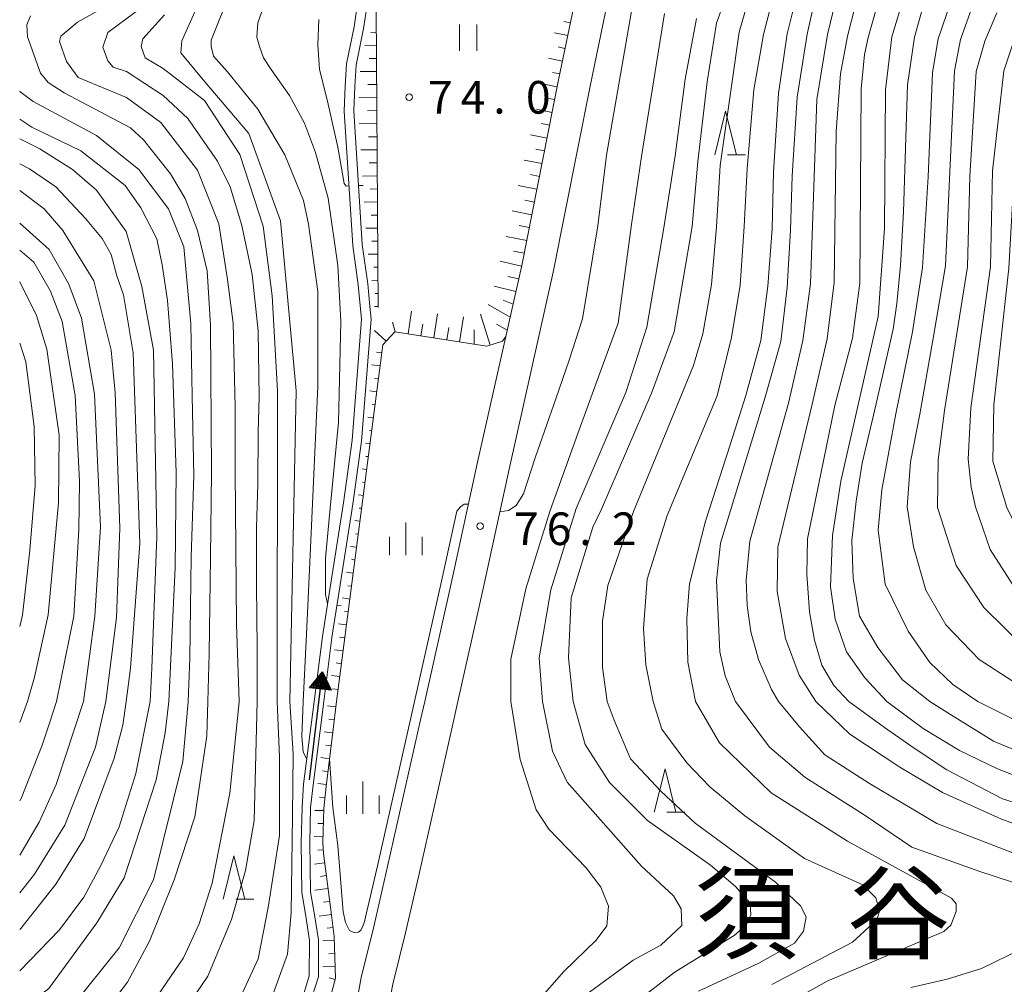
# Model space of a CAD drawing. Units: millimetres. Extents: x -70000 to -68000, y 28500 to 30000.
# Drawn here: x -70000 to -69887, y 29315 to 29426 of the extents above; entities that cross this region are included whole.
import ezdxf

# ---------------------------------------------------------------- set-up
doc = ezdxf.new("R2010")
doc.units = ezdxf.units.MM
for name, color, linetype, lineweight in [('210100_道路縁（街区線）', 7, 'Continuous', 15), ('510100_水涯線（河川、湖池等）（海岸線）', 7, 'Continuous', 15), ('524100_流水方向', 7, 'Continuous', 30), ('610111_人工斜面(上)', 7, 'Continuous', 9), ('610199_人工斜面(中)', 7, 'Continuous', 9), ('631100_田', 7, 'Continuous', 9), ('633200_針葉樹林', 7, 'Continuous', 9), ('633400_荒地', 7, 'Continuous', 9), ('710100_等高線（計曲線）', 7, 'Continuous', 20), ('710200_等高線（主曲線）', 7, 'Continuous', 9), ('731200_図化機測定による標高点', 7, 'Continuous', 20), ('731207_図化機測定による標高点（注記）', 7, 'Continuous', 20)]:
    doc.layers.add(name, color=color, linetype=linetype, lineweight=lineweight)
doc.layers.add('811400_大字・町・丁目', color=7, linetype='Continuous')
doc.styles.add('Style-Kanji', font='txt')
doc.styles.add('Style-WORKING', font='txt')

msp = doc.modelspace()

# ---------------------------------------------------------------- linework, layer by layer
at = {"layer": '210100_道路縁（街区線）', "flags": 128}
for points in [[(-69949.67, 29347.6), (-69946.81, 29360.38), (-69943.79, 29374.3), (-69938.7, 29396.94), (-69934.47, 29418.31), (-69931.22, 29434.11), (-69926.98, 29457.93), (-69926.66, 29460.01), (-69923.09, 29461.53), (-69922.51, 29466.57), (-69922.72, 29473.98), (-69923.64, 29479.46), (-69927.64, 29480.62), (-69928.86, 29483.51), (-69931.83, 29489.58), (-69957.28, 29539.45), (-69959.64, 29543.02), (-69961.74, 29546.07), (-69964.77, 29549.94), (-69970.06, 29555.93), (-69976.51, 29562.73), (-69986.28, 29572.35), (-70000, 29586.49)], [(-69936.17, 29428.4), (-69938.1, 29419.04), (-69942.32, 29397.71), (-69944.16, 29389.55)], [(-69944.16, 29389.55), (-69947.4, 29375.1), (-69950.42, 29361.17), (-69953.46, 29347.6)], [(-69953.46, 29347.6), (-69953.94, 29345.47), (-69957.73, 29328.63), (-69959.29, 29321.89), (-69960.77, 29315.89)], [(-69957.15, 29315.11), (-69955.69, 29321.02), (-69954.12, 29327.81), (-69950.33, 29344.66), (-69949.67, 29347.6)], [(-69960.77, 29315.89), (-69961.24, 29313.3), (-69961.84, 29308.13), (-69962.31, 29303.17), (-69962.35, 29298.88), (-69962.08, 29294.31), (-69961.22, 29288.93), (-69958.7, 29276.8), (-69956.44, 29264.31), (-69952.57, 29241.57), (-69950.9, 29229.28), (-69948.57, 29222.4), (-69946.12, 29216.92), (-69944.15, 29213.53), (-69933.17, 29197.78), (-69928.14, 29190.99), (-69909.86, 29165.88)], [(-69907.31, 29167.81), (-69925.56, 29192.89), (-69930.57, 29199.65), (-69941.53, 29215.36), (-69942.65, 29217.58), (-69943.55, 29219.83), (-69944.75, 29223.51), (-69946.47, 29229.11), (-69948.19, 29236.2), (-69949.41, 29242.1), (-69953.29, 29264.86), (-69955.35, 29277.45), (-69957.66, 29289.59), (-69958.39, 29294.72), (-69958.65, 29298.98), (-69958.61, 29302.98), (-69958.15, 29307.75), (-69957.58, 29312.76), (-69957.15, 29315.11)]]:
    msp.add_lwpolyline(points, dxfattribs=at)
at = {"layer": '510100_水涯線（河川、湖池等）（海岸線）', "flags": 128}
for points in [[(-69960.77, 29430.79), (-69961.57, 29425.1), (-69962.44, 29420.87), (-69962.61, 29418.3), (-69962.71, 29415.44), (-69961.73, 29399.98), (-69961.1, 29395.47), (-69960.74, 29391.53), (-69961.82, 29377.64), (-69962.82, 29370.41), (-69964.39, 29360.45), (-69965.23, 29355.08), (-69966.18, 29347.6)], [(-69959.77, 29392.97), (-69960, 29395.59), (-69960.64, 29400.09), (-69961.61, 29415.46), (-69961.51, 29418.24), (-69961.35, 29420.72), (-69960.49, 29424.91), (-69960.14, 29427.36)], [(-69965.07, 29347.6), (-69964.15, 29354.93), (-69963.31, 29360.28), (-69961.73, 29370.25), (-69960.73, 29377.52), (-69959.64, 29391.54), (-69959.77, 29392.97)], [(-69966.18, 29347.6), (-69967.39, 29338.1), (-69967.57, 29335.46), (-69967.67, 29331.39), (-69967.58, 29325.64), (-69967.12, 29322.94), (-69966.69, 29320.12), (-69966.73, 29316.07), (-69967.69, 29312.87), (-69969.64, 29308.34), (-69972.36, 29304.2), (-69974.43, 29301.23), (-69974.95, 29297.09), (-69973.91, 29293.98), (-69970.67, 29291.14), (-69967.82, 29289.15), (-69964.65, 29286.35), (-69962.96, 29282.66), (-69960.63, 29276.05), (-69958.96, 29264.77), (-69957.01, 29254.27)], [(-69965.07, 29347.6), (-69965.5, 29344.27), (-69966.29, 29337.98), (-69966.58, 29335.4), (-69966.67, 29331.39), (-69966.58, 29325.73), (-69966.13, 29323.1), (-69965.69, 29320.21), (-69965.68, 29315.95), (-69966.77, 29312.5), (-69968.75, 29307.87), (-69971.53, 29303.64), (-69973.47, 29300.86), (-69973.93, 29297.19), (-69973.05, 29294.56), (-69970.15, 29292.01), (-69967.17, 29289.91), (-69963.8, 29286.93), (-69961.96, 29282.96), (-69959.66, 29276.32), (-69957.97, 29264.93), (-69956.03, 29254.45)]]:
    msp.add_lwpolyline(points, dxfattribs=at)
at = {"layer": '524100_流水方向'}
for p in [(-69966.72, 29338.61), (-69965.43, 29349.15)]:
    msp.add_line(p, (-69965.2, 29351.02), dxfattribs=at)
at = {"layer": '524100_流水方向', "flags": 128}
for points in [[(-69964.21, 29348.88), (-69966.69, 29349.18), (-69965.2, 29351.02), (-69964.21, 29348.88)], [(-69964.37, 29349), (-69966.5, 29349.26), (-69965.23, 29350.83), (-69964.37, 29349)], [(-69964.54, 29349.12), (-69966.3, 29349.34), (-69965.25, 29350.64), (-69964.54, 29349.12)], [(-69964.71, 29349.24), (-69966.11, 29349.42), (-69965.27, 29350.46), (-69964.71, 29349.24)], [(-69964.87, 29349.37), (-69965.92, 29349.49), (-69965.29, 29350.27), (-69964.87, 29349.37)], [(-69965.04, 29349.49), (-69965.73, 29349.57), (-69965.32, 29350.08), (-69965.04, 29349.49)], [(-69965.21, 29349.61), (-69965.54, 29349.65), (-69965.34, 29349.89), (-69965.21, 29349.61)]]:
    msp.add_lwpolyline(points, close=True, dxfattribs=at)
at = {"layer": '610111_人工斜面(上)', "flags": 128}
for points in [[(-69936.17, 29428.4), (-69938.1, 29419.04), (-69942.32, 29397.71), (-69944.16, 29389.55), (-69944.52, 29388.99), (-69946.35, 29388.43), (-69956.9, 29390.06), (-69958.27, 29388.58), (-69963.61, 29347.6)], [(-69959.07, 29427.13), (-69958.84, 29392.87)], [(-69963.61, 29347.6), (-69964.01, 29344.08), (-69964.8, 29337.81), (-69965.08, 29335.3), (-69965.17, 29331.38), (-69965.11, 29330.13), (-69964.31, 29323.97), (-69963.87, 29320.61), (-69963.71, 29315.81), (-69964.78, 29311.77), (-69966.89, 29306.87), (-69969.78, 29302.46), (-69971.44, 29300.08), (-69971.77, 29297.4), (-69971.23, 29295.76), (-69968.84, 29293.67), (-69965.86, 29291.56), (-69962.07, 29288.22), (-69960.26, 29284.3), (-69959.5, 29280.64)]]:
    msp.add_lwpolyline(points, dxfattribs=at)
at = {"layer": '610199_人工斜面(中)', "flags": 128}
for points in [[(-69936.75, 29425.57), (-69937.48, 29425.72)], [(-69959.06, 29424.49), (-69959.68, 29424.48)], [(-69937.05, 29424.11), (-69938.56, 29424.41)], [(-69959.05, 29422.99), (-69960.37, 29422.98)], [(-69937.36, 29422.64), (-69938.13, 29422.8)], [(-69959.04, 29421.49), (-69959.86, 29421.48)], [(-69937.66, 29421.17), (-69939.25, 29421.5)], [(-69959.03, 29419.99), (-69960.9, 29419.97)], [(-69937.96, 29419.7), (-69938.78, 29419.87)], [(-69959.02, 29418.49), (-69960.01, 29418.48)], [(-69938.26, 29418.23), (-69939.95, 29418.56)], [(-69959.01, 29416.99), (-69961.06, 29416.97)], [(-69938.55, 29416.76), (-69939.42, 29416.93)], [(-69959, 29415.49), (-69960.05, 29415.48)], [(-69938.84, 29415.28), (-69940.65, 29415.64)], [(-69958.99, 29413.99), (-69961.01, 29413.97)], [(-69939.13, 29413.81), (-69940.06, 29414)], [(-69958.97, 29412.49), (-69959.95, 29412.48)], [(-69939.42, 29412.34), (-69941.34, 29412.72)], [(-69958.96, 29410.99), (-69960.82, 29410.97)], [(-69939.72, 29410.87), (-69940.7, 29411.07)], [(-69940.01, 29409.4), (-69942.04, 29409.8)], [(-69958.95, 29409.49), (-69959.84, 29409.48)], [(-69958.94, 29407.99), (-69960.63, 29407.97)], [(-69940.3, 29407.93), (-69941.34, 29408.13)], [(-69958.93, 29406.49), (-69959.74, 29406.48)], [(-69940.59, 29406.46), (-69942.73, 29406.88)], [(-69940.88, 29404.98), (-69941.98, 29405.2)], [(-69958.92, 29404.99), (-69960.44, 29404.98)], [(-69941.17, 29403.51), (-69943.43, 29403.96)], [(-69958.91, 29403.49), (-69959.63, 29403.48)], [(-69958.9, 29401.99), (-69960.25, 29401.98)], [(-69941.47, 29402.04), (-69942.62, 29402.27)], [(-69941.76, 29400.57), (-69944.12, 29401.04)], [(-69958.89, 29400.49), (-69959.53, 29400.48)], [(-69958.88, 29398.99), (-69959.97, 29398.98)], [(-69942.05, 29399.1), (-69943.26, 29399.34)], [(-69958.87, 29397.49), (-69959.31, 29397.49)], [(-69942.34, 29397.63), (-69944.8, 29398.18)], [(-69942.67, 29396.16), (-69943.91, 29396.44)], [(-69958.86, 29395.99), (-69959.55, 29395.98)], [(-69943, 29394.7), (-69945.48, 29395.33)], [(-69958.85, 29394.49), (-69959.15, 29394.47)], [(-69958.84, 29392.99), (-69959.26, 29392.98)], [(-69943.66, 29391.77), (-69946.18, 29393.22)], [(-69943.33, 29393.24), (-69944.47, 29393.7)], [(-69955.39, 29389.83), (-69954.98, 29392.45)], [(-69952.42, 29389.37), (-69952, 29392.12)], [(-69949.46, 29388.91), (-69949.01, 29391.79)], [(-69945.96, 29388.55), (-69947.05, 29392.09)], [(-69956.87, 29390.06), (-69957.19, 29391.18)], [(-69953.91, 29389.6), (-69953.7, 29390.94)], [(-69950.94, 29389.14), (-69950.72, 29390.55)], [(-69944, 29390.26), (-69945.23, 29390.94)], [(-69957.9, 29388.98), (-69959.24, 29390.23)], [(-69947.78, 29388.65), (-69947.81, 29390.31)], [(-69958.39, 29387.64), (-69959.01, 29387.72)], [(-69958.59, 29386.15), (-69959.55, 29386.27)], [(-69958.78, 29384.66), (-69959.24, 29384.69)], [(-69958.98, 29383.17), (-69959.78, 29383.28)], [(-69959.17, 29381.69), (-69959.5, 29381.73)], [(-69959.36, 29380.2), (-69960.01, 29380.28)], [(-69959.56, 29378.71), (-69959.83, 29378.75)], [(-69959.75, 29377.22), (-69960.26, 29377.29)], [(-69959.94, 29375.74), (-69960.22, 29375.76)], [(-69960.14, 29374.25), (-69960.67, 29374.32)], [(-69960.33, 29372.76), (-69960.63, 29372.78)], [(-69960.52, 29371.27), (-69961.08, 29371.35)], [(-69960.72, 29369.79), (-69961.01, 29369.81)], [(-69960.91, 29368.3), (-69961.52, 29368.38)], [(-69961.11, 29366.81), (-69961.43, 29366.85)], [(-69961.3, 29365.32), (-69961.99, 29365.41)], [(-69961.49, 29363.84), (-69961.9, 29363.94)], [(-69961.69, 29362.35), (-69962.46, 29362.45)], [(-69961.88, 29360.86), (-69962.3, 29360.88)], [(-69962.07, 29359.37), (-69962.93, 29359.49)], [(-69962.27, 29357.89), (-69962.67, 29357.95)], [(-69962.46, 29356.4), (-69963.39, 29356.52)], [(-69962.65, 29354.91), (-69963.27, 29354.99)], [(-69962.85, 29353.42), (-69963.82, 29353.55)], [(-69963.04, 29351.94), (-69963.66, 29352.02)], [(-69963.24, 29350.45), (-69964.19, 29350.57)], [(-69963.43, 29348.96), (-69964.05, 29349.04)], [(-69963.68, 29346.98), (-69964.63, 29347.09)], [(-69963.85, 29345.49), (-69964.47, 29345.56)], [(-69964.02, 29344), (-69965.01, 29344.12)], [(-69964.21, 29342.51), (-69964.83, 29342.59)], [(-69964.4, 29341.02), (-69965.39, 29341.15)], [(-69964.58, 29339.53), (-69965.2, 29339.61)], [(-69964.77, 29338.05), (-69965.77, 29338.17)], [(-69964.94, 29336.56), (-69965.56, 29336.62)], [(-69965.08, 29335.06), (-69966.08, 29335.09)], [(-69965.12, 29333.56), (-69965.74, 29333.58)], [(-69965.16, 29332.06), (-69966.16, 29332.09)], [(-69965.13, 29330.57), (-69965.76, 29330.53)], [(-69964.97, 29329.07), (-69966.13, 29328.92)], [(-69964.78, 29327.59), (-69965.44, 29327.5)], [(-69964.59, 29326.1), (-69966.08, 29325.91)], [(-69964.39, 29324.61), (-69965.12, 29324.52)], [(-69964.2, 29323.12), (-69965.6, 29322.94)], [(-69964, 29321.64), (-69964.69, 29321.55)], [(-69963.85, 29320.15), (-69965.19, 29320.1)], [(-69963.8, 29318.65), (-69964.49, 29318.62)], [(-69963.75, 29317.15), (-69965.18, 29317.1)], [(-69963.75, 29315.65), (-69964.46, 29315.84)]]:
    msp.add_lwpolyline(points, dxfattribs=at)
at = {"layer": '631100_田'}
for p, q in [((-69949.47, 29422.37), (-69949.47, 29425.37)), ((-69947.47, 29422.37), (-69947.47, 29425.37))]:
    msp.add_line(p, q, dxfattribs=at)
at = {"layer": '633200_針葉樹林'}
for p, q in [((-69918.7, 29410.41), (-69916.62, 29410.41)), ((-69925.66, 29334.87), (-69923.58, 29334.87)), ((-69975.18, 29324.88), (-69973.1, 29324.88))]:
    msp.add_line(p, q, dxfattribs=at)
at = {"layer": '633200_針葉樹林', "flags": 128}
for points in [[(-69920.16, 29410.41), (-69918.91, 29415.41), (-69917.66, 29410.41)], [(-69927.12, 29334.87), (-69925.87, 29339.87), (-69924.62, 29334.87)], [(-69976.64, 29324.88), (-69975.39, 29329.88), (-69974.14, 29324.88)]]:
    msp.add_lwpolyline(points, dxfattribs=at)
at = {"layer": '633400_荒地'}
for p, q in [((-69955.64, 29364.4), (-69955.64, 29368.15)), ((-69957.51, 29364.4), (-69957.51, 29366.51)), ((-69953.76, 29364.4), (-69953.76, 29366.51)), ((-69960.6, 29334.67), (-69960.6, 29338.42)), ((-69962.47, 29334.67), (-69962.47, 29336.78)), ((-69958.72, 29334.67), (-69958.72, 29336.78))]:
    msp.add_line(p, q, dxfattribs=at)
at = {"layer": '710100_等高線（計曲線）', "flags": 128}
for points in [[(-69968.97, 29347.6), (-69968.23, 29383.29), (-69970.04, 29402.83), (-69973.69, 29412.84), (-69978.92, 29419.04), (-69981.5, 29422.12), (-69981.38, 29423.5), (-69977.73, 29431.68), (-69975.98, 29438.91), (-69975.42, 29446.93), (-69975.57, 29450.82), (-69977, 29458.69), (-69978.26, 29463.14), (-69981.07, 29469.9), (-69982.15, 29474.18), (-69984.37, 29486.74), (-69985.48, 29491.36), (-69986.65, 29495.85), (-69988.14, 29500.09), (-69990.73, 29505.92), (-69994.14, 29512.66), (-69996.97, 29517.9), (-69999.91, 29521.75), (-70000, 29521.83)], [(-69907.86, 29431.8), (-69909.53, 29424.26), (-69910.69, 29417.02), (-69911.27, 29407.98), (-69911.45, 29401.77), (-69911.85, 29395.18), (-69912.55, 29388.95), (-69914.38, 29382.55), (-69919.49, 29365.78), (-69919.97, 29361.49), (-69919.57, 29353.31), (-69918.96, 29350.54), (-69917.83, 29347.67), (-69917.79, 29347.6)], [(-69895.45, 29347.6), (-69898.58, 29350.1), (-69901.43, 29353.8), (-69903.54, 29357.39), (-69904.25, 29361.72), (-69904.4, 29366.09), (-69903.92, 29370.62), (-69903.21, 29374.99), (-69901.77, 29381.14), (-69899.66, 29390.36), (-69899.24, 29393.31), (-69898.83, 29397.71), (-69898.46, 29403.87), (-69898.02, 29418.45), (-69897.22, 29423.93), (-69895.92, 29428.64)], [(-69939.96, 29347.6), (-69940.33, 29352.61), (-69938.99, 29360.42), (-69936.08, 29369.77), (-69930.36, 29383.11), (-69927.94, 29390.6), (-69925.99, 29402.03), (-69924.7, 29410.3), (-69923.57, 29419.1), (-69922.24, 29426.06)], [(-69879.65, 29426.53), (-69881.82, 29423.53), (-69883.6, 29420), (-69885.72, 29408.96), (-69886.36, 29397.39), (-69888.11, 29381.7), (-69888.2, 29375.22), (-69886.62, 29369.9), (-69883.28, 29363.07), (-69880.09, 29358.93), (-69875.51, 29355.2), (-69869.56, 29351.86), (-69861.55, 29349.34), (-69856.93, 29347.6)], [(-70000, 29417.74), (-69999.98, 29417.7), (-69998.44, 29416.52), (-69991.16, 29412.61), (-69986.31, 29408.72), (-69982.9, 29404.19), (-69981.16, 29399.82), (-69980.34, 29390.99), (-69980.17, 29382.73), (-69980.01, 29373.56), (-69980.31, 29364.22), (-69980.44, 29352.56), (-69980.66, 29347.6)], [(-69992.68, 29347.6), (-69991.35, 29357.4), (-69990.7, 29367.64), (-69991.41, 29382.9), (-69992.91, 29391.64), (-69994.34, 29395.53), (-69996.63, 29399.52), (-70000, 29402.54)], [(-70000, 29308.29), (-69997.6, 29309.43), (-69994.04, 29312.46), (-69988.58, 29319.31), (-69984.64, 29327.11), (-69981.27, 29340.71), (-69980.66, 29347.55), (-69980.66, 29347.6)], [(-69992.68, 29347.6), (-69995.8, 29338.04), (-69997.77, 29333.74), (-70000, 29329.92)], [(-69968.97, 29347.6), (-69968.6, 29341.59), (-69968.67, 29334.48), (-69968.83, 29323.33), (-69969.23, 29318.55), (-69971.48, 29312.31)], [(-69934.56, 29314.19), (-69929.51, 29317.86), (-69926.36, 29319.6), (-69923.94, 29321.86), (-69924.03, 29323.76), (-69924.91, 29325.27), (-69928.57, 29328.67), (-69937.11, 29338.34), (-69938.79, 29341.9), (-69939.96, 29347.6)], [(-69917.79, 29347.6), (-69913.88, 29342.33), (-69909.8, 29338.92), (-69902.86, 29334.49), (-69897.53, 29330.85), (-69889.71, 29328.08), (-69884.2, 29326.25)], [(-69881.13, 29340.11), (-69888.15, 29343.03), (-69893.07, 29346.09), (-69895.45, 29347.6)], [(-69884.94, 29319.14), (-69889.53, 29316.9), (-69893.45, 29315.68), (-69897.63, 29314.72)]]:
    msp.add_lwpolyline(points, dxfattribs=at)
at = {"layer": '710200_等高線（主曲線）', "flags": 128}
for points in [[(-69915.57, 29437.86), (-69919.95, 29425.52), (-69921.03, 29418.81), (-69922.11, 29409.63), (-69922.75, 29402.19), (-69924.83, 29390.07), (-69927.42, 29383.04), (-69933.16, 29369.7), (-69934.17, 29367.62), (-69936.64, 29359.52), (-69936.96, 29352.6), (-69936.42, 29347.6)], [(-69932.5, 29347.6), (-69933.07, 29351.49), (-69933.07, 29356.81), (-69932.43, 29360.94), (-69929.5, 29369.41), (-69923.9, 29383.04), (-69922.61, 29386.2), (-69921.51, 29389.84), (-69920.53, 29395.52), (-69919.95, 29402.12), (-69919.53, 29409.2), (-69918.23, 29418.28), (-69917.37, 29424.52), (-69915.43, 29431.19)], [(-69912.68, 29431.58), (-69914.56, 29424.23), (-69915.65, 29417.88), (-69916.44, 29408.84), (-69916.79, 29402.19), (-69917.22, 29395.45), (-69918.23, 29389.42), (-69919.88, 29382.71), (-69925.62, 29368.98), (-69927.91, 29361.66), (-69928.35, 29355.97), (-69928.06, 29351.8), (-69927.25, 29347.6)], [(-69922.36, 29347.6), (-69923.23, 29352.12), (-69923.38, 29357.13), (-69923.06, 29361.1), (-69921.23, 29368.33), (-69918.37, 29377.07), (-69916.58, 29382.75), (-69914.85, 29389.07), (-69914.06, 29395.31), (-69913.56, 29401.91), (-69913.42, 29408.41), (-69912.85, 29417.45), (-69911.84, 29424.3), (-69910.04, 29431.55)], [(-69905.48, 29431.35), (-69907.2, 29424.25), (-69908.43, 29416.77), (-69909.16, 29395.59), (-69910.03, 29389.06), (-69911.68, 29381.88), (-69916.13, 29366.03), (-69916.56, 29361.55), (-69916.44, 29358.63), (-69916, 29355.6), (-69915.13, 29352.42), (-69913.62, 29348.96), (-69912.83, 29347.6)], [(-69908.54, 29347.6), (-69910.45, 29350.61), (-69912.03, 29354.82), (-69913, 29360.24), (-69912.9, 29365.31), (-69908.95, 29381.75), (-69907.23, 29389.28), (-69906.44, 29395.74), (-69906.2, 29413.13), (-69905.72, 29419.73), (-69904.9, 29424.03), (-69903.11, 29431.13)], [(-69904.75, 29347.6), (-69906.46, 29349.44), (-69907.84, 29351.77), (-69908.71, 29354.66), (-69909.28, 29357.91), (-69909.57, 29362.24), (-69909.52, 29366.3), (-69906.36, 29381.6), (-69904.35, 29389.35), (-69903.49, 29395.66), (-69903.34, 29417.98), (-69902.94, 29421.95), (-69902.53, 29423.89), (-69900.63, 29430.69)], [(-69967.45, 29347.6), (-69967.06, 29355.33), (-69966.68, 29363.58), (-69965.74, 29383.81), (-69965.74, 29394.71), (-69966.83, 29402.44), (-69967.38, 29405.16), (-69969.56, 29410.4), (-69972.65, 29415.67), (-69976.11, 29419.95), (-69977.75, 29421.76), (-69978.02, 29422.85), (-69978.02, 29423.58), (-69975.75, 29429.26)], [(-69898.22, 29429.34), (-69899.8, 29423.96), (-69900.56, 29417.89), (-69900.65, 29401.93), (-69901.37, 29391.84), (-69905.67, 29372.93), (-69906.63, 29366.65), (-69906.87, 29360.77), (-69906.31, 29357.04), (-69905.04, 29353.3), (-69902.93, 29350.3), (-69900.39, 29347.6)], [(-69974.78, 29347.6), (-69975.09, 29356.47), (-69975.24, 29374.02), (-69975.24, 29381.47), (-69975.48, 29391.06), (-69976.12, 29396.09), (-69977.14, 29402.48), (-69979.59, 29408.66), (-69983.77, 29414.12), (-69987.74, 29416.98), (-69993.3, 29419.29), (-69994.64, 29421.12), (-69995.44, 29423.42), (-69995.28, 29424.06), (-69993.37, 29425.64), (-69989.48, 29427.79)], [(-69984.72, 29428.34), (-69989.88, 29424.45), (-69990.44, 29422.78), (-69989.88, 29421.19), (-69989.25, 29420.48), (-69987.74, 29420), (-69983.53, 29417.22), (-69980.67, 29414.6), (-69977.26, 29409.67), (-69975.84, 29406.73), (-69974.5, 29402.3), (-69973.3, 29396.64), (-69972.59, 29390.2), (-69972.51, 29382.57), (-69972.59, 29378.56), (-69972.65, 29372.6), (-69972.8, 29367.59), (-69972.8, 29360.98), (-69972.72, 29353.72), (-69972.72, 29347.6)], [(-69964.65, 29358.8), (-69964.89, 29359.89), (-69964.89, 29364.06), (-69964.34, 29369.82), (-69963.38, 29379.64), (-69963.1, 29391.25), (-69963.46, 29397.71), (-69964.55, 29405.43), (-69966.01, 29410.67), (-69967.28, 29414.03), (-69969.01, 29417.21), (-69971.1, 29420.21), (-69972.01, 29421.57), (-69972.47, 29422.84), (-69972.74, 29423.93), (-69972.65, 29425.57), (-69971.65, 29428.39)], [(-69893.05, 29427.98), (-69894.49, 29423.75), (-69895.16, 29419.88), (-69895.65, 29407.88), (-69896.3, 29397.46), (-69897.45, 29390.07), (-69899.35, 29380.66), (-69900.96, 29371.92), (-69901.38, 29367.29), (-69900.59, 29361.09), (-69897.92, 29355.69), (-69895.45, 29352.09), (-69892.8, 29349.53), (-69889.95, 29347.6)], [(-69890.48, 29427.71), (-69891.91, 29423.67), (-69892.63, 29420.04), (-69893.64, 29397.65), (-69895, 29389.78), (-69896.58, 29380.6), (-69897.66, 29375.15), (-69898.05, 29369.98), (-69897.34, 29365.38), (-69895.91, 29360.37), (-69893.61, 29356.4), (-69889.8, 29352.42), (-69885.44, 29349.64), (-69881.79, 29347.6)], [(-69929.72, 29426.93), (-69932.6, 29410.36), (-69933.6, 29402.25), (-69935.33, 29391.57), (-69936.89, 29386.81), (-69938.42, 29382.39), (-69939.69, 29378.77), (-69940.79, 29375.6), (-69942.13, 29371.46), (-69942.98, 29370.1), (-69943.85, 29369.54), (-69944.86, 29369.38)], [(-69925.92, 29426.64), (-69928.57, 29410.21), (-69929.72, 29402.39), (-69931.24, 29391.07), (-69933.21, 29385.73), (-69935.89, 29378.39), (-69939.07, 29369.55), (-69941.87, 29360.55), (-69943.59, 29352.44), (-69943.58, 29347.6)], [(-69872.73, 29347.6), (-69875.35, 29348.6), (-69884.32, 29353.53), (-69889.24, 29358.38), (-69892.42, 29363.23), (-69894.56, 29369.88), (-69894.5, 29375.36), (-69893.78, 29381.03), (-69891.13, 29397.53), (-69890.84, 29407.91), (-69890.12, 29419.97), (-69889.12, 29423.48), (-69887.75, 29426.71)], [(-69998.77, 29426.36), (-69999.17, 29425.33), (-69999.09, 29423.98), (-69997.62, 29419.79), (-69996.71, 29418.7), (-69994.89, 29417.52), (-69987.26, 29413.49), (-69985.76, 29412.13), (-69982.66, 29408.24), (-69981, 29405.38), (-69979.57, 29401.72), (-69978.46, 29397.09), (-69978.1, 29390.82), (-69977.98, 29373.89), (-69978.1, 29364.19), (-69978.25, 29353.1), (-69978.37, 29347.6)], [(-69970.41, 29347.6), (-69970.37, 29383.29), (-69970.99, 29394.21), (-69972.03, 29402.2), (-69974.72, 29410.46), (-69978.77, 29416.66), (-69983.53, 29420.32), (-69985.6, 29421.57), (-69986.05, 29422.84), (-69985.87, 29423.75), (-69983.37, 29426.51)], [(-69962.16, 29406.83), (-69962.5, 29406.82), (-69962.74, 29407.12), (-69963.46, 29411.3), (-69964.65, 29416.57), (-69965.56, 29420.23), (-69965.74, 29423.05), (-69965.65, 29425.96)], [(-69865.19, 29347.6), (-69870.43, 29349.63), (-69878.45, 29353.93), (-69881.86, 29356.39), (-69884.95, 29359.49), (-69888.53, 29365.06), (-69890.19, 29369.98), (-69890.7, 29372.21), (-69891.06, 29375.43), (-69890.74, 29381.34), (-69888.47, 29397.53), (-69888.25, 29408.56), (-69886.96, 29420.04), (-69885.88, 29423.27), (-69884.38, 29426.13)], [(-69982.86, 29347.6), (-69982.13, 29362.95), (-69982.01, 29373.89), (-69982.43, 29386.4), (-69983.01, 29393.66), (-69983.62, 29397.75), (-69984.26, 29400.75), (-69986.1, 29404.33), (-69987.9, 29406.89), (-69992.98, 29410.87), (-69998.62, 29413.57), (-70000, 29414.49)], [(-69985.02, 29347.6), (-69984.81, 29351.43), (-69984.24, 29366.56), (-69984.64, 29387.97), (-69985.97, 29395.29), (-69987.77, 29401.58), (-69991.16, 29406.34), (-69993.94, 29408.72), (-69997.67, 29411.11), (-70000, 29412.23)], [(-69987.78, 29347.6), (-69987.27, 29351.43), (-69986.18, 29365.74), (-69986.96, 29387.66), (-69988.06, 29394.31), (-69988.84, 29396.51), (-69989.49, 29398.97), (-69990.53, 29400.78), (-69992.43, 29403.08), (-69995.84, 29406.74), (-69998.86, 29408.8), (-70000, 29409.36)], [(-69990.12, 29347.6), (-69988.89, 29357.26), (-69988.5, 29367.5), (-69989.03, 29383.05), (-69989.5, 29387.98), (-69991.48, 29395.93), (-69995.05, 29401.73), (-69997.2, 29404.2), (-70000, 29406.32)], [(-69960.56, 29406.89), (-69961.06, 29406.87)], [(-70000, 29399.44), (-69998.37, 29398.08), (-69996.45, 29394.75), (-69995.12, 29391.24), (-69993.62, 29382.74), (-69993.12, 29372.91), (-69993.2, 29367.33), (-69993.79, 29357.4), (-69995.78, 29347.6)], [(-69999.09, 29347.6), (-69998.29, 29350.4), (-69996.71, 29357.57), (-69995.55, 29370.43), (-69995.46, 29378.21), (-69996.89, 29388.07), (-69998.07, 29391.96), (-70000, 29395.81)], [(-70000, 29388.75), (-69999.28, 29386.64), (-69998.34, 29379.2), (-69998.21, 29372.41), (-69998.85, 29364.98), (-69999.68, 29357.53), (-70000, 29356.22)], [(-69948.45, 29370.28), (-69948.94, 29370.26), (-69949.36, 29369.98), (-69949.8, 29369.47), (-69951.55, 29361.41), (-69954.64, 29347.6)], [(-69963.06, 29358.62), (-69963.56, 29358.67)], [(-69999.09, 29347.6), (-70000, 29345.2)], [(-70000, 29336.17), (-69999.83, 29336.45), (-69997.4, 29342.56), (-69996.56, 29345.09), (-69995.78, 29347.6)], [(-69990.12, 29347.6), (-69991.29, 29342.35), (-69994.81, 29333.4), (-69998.31, 29327.76), (-70000, 29325.63)], [(-69987.78, 29347.6), (-69988.17, 29344.86), (-69989.14, 29341.08), (-69992.6, 29331.85), (-69995.84, 29326.6), (-69999.87, 29321.5), (-70000, 29321.38)], [(-70000, 29316.66), (-69995.42, 29321.36), (-69992.65, 29325.1), (-69990.68, 29328.76), (-69988.58, 29333.18), (-69986.64, 29339.31), (-69985.02, 29347.6)], [(-70000, 29312.07), (-69996.67, 29314.6), (-69991.14, 29322.16), (-69987.99, 29327.33), (-69984.33, 29338.61), (-69983.28, 29343.99), (-69982.86, 29347.6)], [(-69978.37, 29347.6), (-69978.51, 29343.66), (-69979.9, 29334.36), (-69982.26, 29327.12), (-69985.09, 29320.04), (-69987.62, 29315.34), (-69990.38, 29311.76), (-69993.47, 29308.49), (-69997.19, 29306.21), (-70000, 29305.61)], [(-70000, 29303.04), (-69996.43, 29303.66), (-69993.5, 29304.75), (-69990.29, 29307.03), (-69984.67, 29313.05), (-69981.19, 29318.15), (-69979.38, 29322.05), (-69977.89, 29326.74), (-69975.86, 29337.08), (-69974.79, 29347.57), (-69974.78, 29347.6)], [(-69972.72, 29347.6), (-69973.07, 29333.91), (-69974.08, 29328.19), (-69975.65, 29322.54), (-69978.4, 29316.02), (-69982.8, 29309.58), (-69987.63, 29304.8), (-69991.87, 29301.98), (-69995.18, 29301.01), (-69998.68, 29300.61), (-70000, 29299.91)], [(-69974.43, 29314.04), (-69972.62, 29318.02), (-69971.45, 29323.93), (-69970.15, 29332.21), (-69970.14, 29341.25), (-69970.41, 29347.6)], [(-69967.45, 29347.6), (-69967.6, 29343.57), (-69967.45, 29341.81), (-69967.03, 29340.95)], [(-69954.64, 29347.6), (-69958.86, 29328.88), (-69960.42, 29322.15), (-69960.79, 29321.35), (-69961.09, 29321.08), (-69961.5, 29321), (-69962.1, 29321.29), (-69962.58, 29322.19), (-69962.86, 29323.44), (-69963.46, 29331.04), (-69964.01, 29335.41), (-69964.4, 29341.01)], [(-69940.79, 29312.83), (-69937.49, 29316.56), (-69933.77, 29320.16), (-69932.55, 29321.81), (-69932.36, 29324.07), (-69933.25, 29326.27), (-69934.93, 29328.49), (-69939.23, 29332.92), (-69940.67, 29335.14), (-69942.52, 29340.94), (-69943.58, 29347.6)], [(-69936.42, 29347.6), (-69935.04, 29342.64), (-69932.26, 29338.27), (-69927.88, 29333.92), (-69920.63, 29328.78), (-69917.76, 29326.33), (-69916.09, 29324.43), (-69916.01, 29323.08), (-69916.48, 29322.04), (-69917.82, 29320.77), (-69924.8, 29316.45), (-69929.47, 29312.86)], [(-69922.01, 29314.32), (-69915.11, 29317.52), (-69910.99, 29319.84), (-69909.96, 29321.19), (-69909.65, 29322.86), (-69910.29, 29324.13), (-69913.16, 29326.82), (-69922.4, 29333.62), (-69926.3, 29337.26), (-69929.83, 29341.02), (-69931.71, 29345.46), (-69932.5, 29347.6)], [(-69927.25, 29347.6), (-69926.25, 29344.41), (-69923.36, 29340.53), (-69920.71, 29337.78), (-69916.72, 29334.46), (-69909.83, 29329.54), (-69903.15, 29326.54), (-69901.64, 29325.04), (-69901.23, 29323.53), (-69901.55, 29322.5), (-69904.32, 29319.94), (-69913.59, 29315.06)], [(-69914.53, 29311.4), (-69907.24, 29315.48), (-69893.84, 29321.17), (-69893.05, 29321.89), (-69892.42, 29323.48), (-69892.42, 29324.36), (-69892.98, 29324.99), (-69904.92, 29331.54), (-69913.69, 29337.12), (-69919.6, 29342.85), (-69922.36, 29347.6)], [(-69912.83, 29347.6), (-69910.44, 29344.7), (-69907.5, 29341.48), (-69902.38, 29338.16), (-69894.66, 29333.56), (-69878.69, 29327.43)], [(-69908.54, 29347.6), (-69904.65, 29343.84), (-69898.91, 29340.06), (-69893.98, 29337.14), (-69887.22, 29334.07), (-69881.01, 29331.87)], [(-69880.07, 29334.18), (-69887.1, 29336.41), (-69893.5, 29339.74), (-69897.26, 29342.23), (-69900.67, 29344.6), (-69904.75, 29347.6)], [(-69882.15, 29337.7), (-69887.69, 29339.84), (-69892.04, 29341.95), (-69896.21, 29344.51), (-69900.39, 29347.6)], [(-69889.95, 29347.6), (-69883.59, 29344.41)]]:
    msp.add_lwpolyline(points, dxfattribs=at)
at = {"layer": '731200_図化機測定による標高点'}
for centre in [(-69955.27, 29417.03), (-69947.11, 29367.75)]:
    msp.add_circle(centre, 0.375, dxfattribs=at)

# ---------------------------------------------------------------- texts
at = {"layer": '731207_図化機測定による標高点（注記）', "style": 'Style-WORKING'}
for s, p in [('7', (-69953.1, 29415.14)), ('4', (-69949.35, 29415.14)), ('0', (-69941.85, 29415.14)), ('.', (-69945.6, 29415.14)), ('7', (-69943.22, 29365.57)), ('6', (-69939.47, 29365.57)), ('2', (-69931.97, 29365.57)), ('.', (-69935.72, 29365.57))]:
    msp.add_text(s, height=3.75, dxfattribs=at).set_placement(p)
at = {"layer": '811400_大字・町・丁目', "char_height": 8.75, "attachment_point": 7, "line_spacing_factor": 0.6, "style": 'Style-Kanji'}
for s, insert in [('須', (-69922.54, 29316.19)), ('谷', (-69905.04, 29316.19))]:
    msp.add_mtext(s, dxfattribs=dict(at, insert=insert))

doc.saveas('drawing.dxf')
